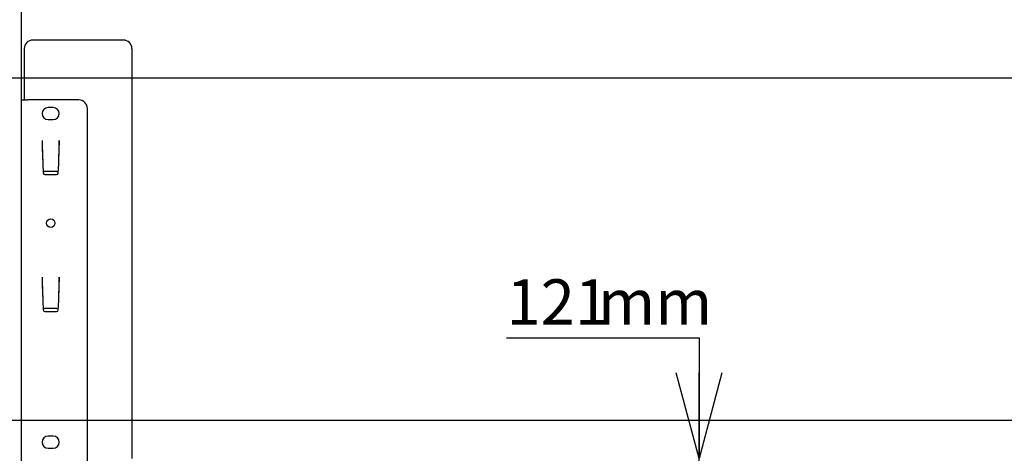
# Model space of a CAD drawing. Extents: x 0 to 5940, y 0 to 4200.
# Drawn here: x 3383 to 3959, y 3101 to 3354 of the extents above; entities that cross this region are included whole.
import ezdxf

# ---------------------------------------------------------------- set-up
doc = ezdxf.new("R2010")
doc.units = 0
doc.header["$LTSCALE"] = 20
doc.layers.get('0').update_dxf_attribs({"linetype": 'CONTINUOUS'})
doc.layers.add('DOLD_REFERENS_RAM___LINJER', color=1, linetype='CONTINUOUS')
doc.styles.add('SLDTEXTSTYLE0', font='TXT', dxfattribs={"width": 0.7})
doc.dimstyles.new('SLDDIMSTYLE0', dxfattribs={"dimtxt": 50.8, "dimasz": 50, "dimexe": 0, "dimexo": 0.0625, "dimgap": 12.7, "dimtad": 0, "dimtih": 1, "dimtoh": 1, "dimrnd": 1e-09, "dimzin": 12, "dimtxsty": 'SLDTEXTSTYLE0', "dimsah": 1, "dimcen": 0.09, "dimazin": 3, "dimtfac": 1, "dimtofl": 0, "dimtmove": 0, "dimatfit": 3, "dimtolj": 1, "dimtzin": 12})
doc.dimstyles.new('SLDDIMSTYLE2', dxfattribs={"dimtxt": 31.75, "dimasz": 50, "dimexe": 0, "dimexo": 0.0625, "dimgap": 7.9375, "dimtad": 0, "dimtih": 1, "dimtoh": 1, "dimdec": 0, "dimrnd": 1e-09, "dimzin": 12, "dimtxsty": 'SLDTEXTSTYLE0', "dimblk1": 'OPEN30', "dimblk2": 'OPEN30', "dimsah": 1, "dimcen": 0.09, "dimazin": 3, "dimtfac": 1, "dimtmove": 0, "dimatfit": 3, "dimtolj": 1, "dimtzin": 12})

# ---------------------------------------------------------------- blocks, each defined once
blk = doc.blocks.new('_D')
at = {"color": 7, "linetype": 'CONTINUOUS'}
for p, q in [((4220.37, 3551.64), (4207.94, 3551.64)), ((4207.94, 3551.64), (4207.94, 3468.39)), ((4409.46, 3551.64), (4421.9, 3551.64)), ((4421.9, 3551.64), (4421.9, 3468.39)), ((4207.94, 3468.39), (4220.37, 3468.39)), ((4421.9, 3468.39), (4409.46, 3468.39)), ((3383.81, 3139.36), (3383.81, 3423.65)), ((5123.81, 3138.87), (5123.81, 3423.65)), ((5123.81, 3403.65), (3383.81, 3403.65))]:
    blk.add_line(p, q, dxfattribs=at)
for points in [[(3383.81, 3403.65), (3433.81, 3397.45), (3433.81, 3409.85)], [(5123.81, 3403.65), (5073.81, 3409.85), (5073.81, 3397.45)]]:
    blk.add_solid(points, dxfattribs=at)
at = {"color": 7, "linetype": 'CONTINUOUS', "char_height": 42.333, "attachment_point": 1, "style": 'SLDTEXTSTYLE0'}
for s, insert in [('68,50in', (4220.37, 3522.96)), ('Min.', (4073.28, 3458.22)), ('1740mm', (4204.93, 3458.22))]:
    blk.add_mtext(s, dxfattribs=dict(at, insert=insert))
blk = doc.blocks.new('_OPEN30')
at = {"color": 0, "linetype": 'BYBLOCK'}
for p, q in [((-1, 0.267949), (0, 0)), ((0, 0), (-1, -0.267949)), ((0, 0), (-1, 0))]:
    blk.add_line(p, q, dxfattribs=at)
blk = doc.blocks.new('_D_3')
at = {"color": 7, "linetype": 'CONTINUOUS'}
for p, q in [((3667.47, 3168.17), (3780.21, 3168.17)), ((3780.21, 3168.17), (3780.21, 3097.6)), ((3780.21, 2976.6), (3780.21, 3097.6)), ((3780.21, 2976.6), (3780.21, 2926.6))]:
    blk.add_line(p, q, dxfattribs=at)
at = {"color": 7, "linetype": 'CONTINUOUS', "xscale": 50, "yscale": 50}
for p, rotation in [((3780.21, 3097.6, -338.55), 270.0000000000004), ((3780.21, 2976.6, -338.55), 90.0000000000004)]:
    blk.add_blockref('_OPEN30', p, dxfattribs=dict(at, rotation=rotation))
at = {"color": 7, "linetype": 'CONTINUOUS', "char_height": 26.458, "attachment_point": 1, "style": 'SLDTEXTSTYLE0'}
for s, insert in [('121', (3667.47, 3202.28)), ('mm', (3721.12, 3202.28))]:
    blk.add_mtext(s, dxfattribs=dict(at, insert=insert))
blk = doc.blocks.new('_D_4')
at = {"color": 7, "linetype": 'CONTINUOUS'}
for p, q in [((4226.21, 3723.41), (4213.78, 3723.41)), ((4213.78, 3723.41), (4213.78, 3640.15)), ((4415.3, 3723.41), (4427.74, 3723.41)), ((4427.74, 3723.41), (4427.74, 3640.15)), ((4213.78, 3640.15), (4226.21, 3640.15)), ((4427.74, 3640.15), (4415.3, 3640.15)), ((3178.81, 3139.36), (3178.81, 3595.42)), ((5328.81, 3138.87), (5328.81, 3595.42)), ((5328.81, 3575.42), (3178.81, 3575.42))]:
    blk.add_line(p, q, dxfattribs=at)
for points in [[(3178.81, 3575.42), (3228.81, 3569.22), (3228.81, 3581.62)], [(5328.81, 3575.42), (5278.81, 3581.62), (5278.81, 3569.22)]]:
    blk.add_solid(points, dxfattribs=at)
at = {"color": 7, "linetype": 'CONTINUOUS', "char_height": 42.333, "attachment_point": 1, "style": 'SLDTEXTSTYLE0'}
for s, insert in [('84,65in', (4226.21, 3694.73)), ('Max.', (4067.44, 3629.99)), ('2150mm', (4210.77, 3629.99))]:
    blk.add_mtext(s, dxfattribs=dict(at, insert=insert))

msp = doc.modelspace()

# ---------------------------------------------------------------- linework, layer by layer
at = {"color": 7, "linetype": 'CONTINUOUS'}
for p, q in [((3443.308, 3342.104), (3390.308, 3342.104)), ((3385.308, 3337.104), (3385.308, 3307.104)), ((3448.308, 3337.104), (3448.308, 3097.604)), ((3383.808, 3088.204), (3383.808, 3307.104)), ((3383.808, 3307.104), (3387.308, 3307.104)), ((3417.308, 3307.104), (3387.308, 3307.104)), ((3402.308, 3302.604), (3399.308, 3302.604)), ((3422.308, 2772.104), (3422.308, 3302.104)), ((3399.308, 3295.604), (3402.308, 3295.604)), ((3395.808, 3283.434), (3395.808, 3280.909)), ((3395.808, 3283.434), (3395.808, 3283.434)), ((3395.808, 3283.434), (3395.808, 3280.896)), ((3395.808, 3280.909), (3396.146, 3269.912)), ((3395.819, 3280.567), (3395.818, 3280.567)), ((3395.819, 3280.567), (3395.822, 3280.45)), ((3395.822, 3280.45), (3395.833, 3280.103)), ((3395.833, 3280.103), (3395.863, 3279.118)), ((3395.863, 3279.118), (3396.148, 3269.881)), ((3405.469, 3269.881), (3405.753, 3279.118)), ((3405.47, 3269.912), (3405.809, 3280.909)), ((3405.753, 3279.118), (3405.783, 3280.103)), ((3405.783, 3280.103), (3405.794, 3280.45)), ((3405.794, 3280.45), (3405.798, 3280.567)), ((3405.798, 3280.567), (3405.798, 3280.567)), ((3405.809, 3283.434), (3405.808, 3283.434)), ((3405.808, 3283.434), (3405.808, 3280.896)), ((3405.809, 3280.909), (3405.809, 3283.434)), ((3396.146, 3269.912), (3396.383, 3264.391)), ((3405.233, 3264.391), (3405.47, 3269.912)), ((3404.356, 3265.234), (3397.261, 3265.234)), ((3397.382, 3263.434), (3404.234, 3263.434)), ((3395.808, 3203.434), (3395.808, 3200.896)), ((3395.808, 3203.434), (3395.808, 3200.909)), ((3395.808, 3203.434), (3395.808, 3203.434)), ((3405.808, 3203.434), (3405.808, 3200.896)), ((3405.809, 3203.434), (3405.808, 3203.434)), ((3405.809, 3200.909), (3405.809, 3203.434)), ((3395.808, 3200.909), (3396.146, 3189.912)), ((3395.819, 3200.567), (3395.818, 3200.567)), ((3395.819, 3200.567), (3395.822, 3200.45)), ((3395.822, 3200.45), (3395.833, 3200.103)), ((3395.833, 3200.103), (3395.863, 3199.118)), ((3395.863, 3199.118), (3396.148, 3189.881)), ((3405.469, 3189.881), (3405.753, 3199.118)), ((3405.47, 3189.912), (3405.809, 3200.909)), ((3405.753, 3199.118), (3405.783, 3200.103)), ((3405.783, 3200.103), (3405.794, 3200.45)), ((3405.794, 3200.45), (3405.798, 3200.567)), ((3405.798, 3200.567), (3405.798, 3200.567)), ((3396.146, 3189.912), (3396.383, 3184.391)), ((3405.233, 3184.391), (3405.47, 3189.912)), ((3404.356, 3185.234), (3397.261, 3185.234)), ((3397.382, 3183.434), (3404.234, 3183.434)), ((3402.308, 3110.604), (3399.308, 3110.604)), ((3399.308, 3103.604), (3402.308, 3103.604))]:
    msp.add_line(p, q, dxfattribs=at)
msp.add_circle((3400.808, 3235.104), 2.5, dxfattribs=at)
for centre, radius, start, end in [((3390.308, 3337.104), 5, 90, 180), ((3443.308, 3337.104), 5, 0, 90), ((3417.308, 3302.104), 5, 0, 90), ((3399.308, 3299.104), 3.5, 90, 270), ((3402.308, 3299.104), 3.5, 270, 90), ((3397.382, 3264.434), 1, 182.457299, 270), ((3404.234, 3264.434), 1, 270, 357.542701), ((3397.382, 3184.434), 1, 182.457299, 270), ((3404.234, 3184.434), 1, 270, 357.542701), ((3399.308, 3107.104), 3.5, 90, 270), ((3402.308, 3107.104), 3.5, 270, 90)]:
    msp.add_arc(centre, radius, start, end, dxfattribs=at)
for centre, start_param, end_param in [((3397.261, 3266.229), 3.4844587, 4.712389), ((3404.356, 3266.229), 4.712389, 5.9403192), ((3397.261, 3186.229), 3.4844587, 4.712389), ((3404.356, 3186.229), 4.712389, 5.9403192)]:
    msp.add_ellipse(centre, major_axis=(1, 0), ratio=0.9945167, start_param=start_param, end_param=end_param, dxfattribs=at)
at = {"layer": 'DOLD_REFERENS_RAM___LINJER'}
for p, q in [((880, 3320), (5060, 3320)), ((1080, 3120), (4860, 3120))]:
    msp.add_line(p, q, dxfattribs=at)

# ---------------------------------------------------------------- dimensions: what is measured, and where the dimension line sits
at = {"color": 7, "linetype": 'CONTINUOUS'}
for base, p1, p2, text, picture, middle in [((3178.808, 3653.56), (5328.808, 3118.875), (3178.808, 3119.358), 'Max. <>', '_D_4', (4253.808, 3653.56)), ((3383.808, 3481.791), (5123.808, 3118.875), (3383.808, 3119.358), 'Min. <>', '_D', (4253.808, 3481.791))]:
    dim = msp.add_linear_dim(base=base, p1=p1, p2=p2, text=text, dimstyle='SLDDIMSTYLE0', dxfattribs=at)
    dim.commit()
    dim.dimension.update_dxf_attribs({"geometry": picture, "text_midpoint": middle, "dimtype": 160})
dim = msp.add_linear_dim(base=(3780.215, 3097.604), p1=(3951.808, 2976.604), p2=(3951.808, 3097.604), angle=90, text='<>mm', dimstyle='SLDDIMSTYLE2', dxfattribs=at)
dim.commit()
dim.dimension.update_dxf_attribs({"geometry": '_D_3', "text_midpoint": (3780.215, 3192.129), "dimtype": 160})

doc.saveas('drawing.dxf')
